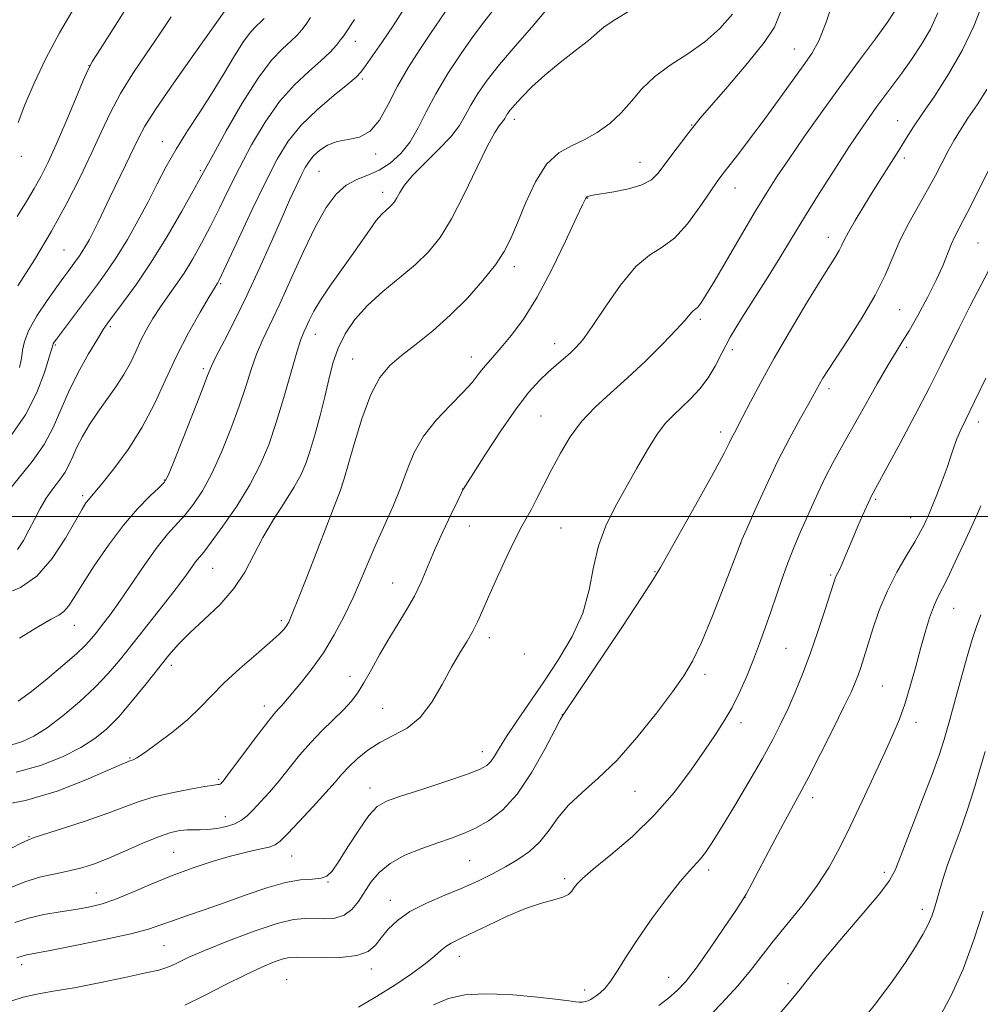
# Model space of a CAD drawing. Extents: x 2059800 to 2062700, y 339800 to 342700.
# Drawn here: x 2060545 to 2060758, y 340392 to 340610 of the extents above; entities that cross this region are included whole.
import ezdxf

# ---------------------------------------------------------------- set-up
doc = ezdxf.new("R2010")
doc.units = 0
doc.header["$MEASUREMENT"] = 0
for name, color, linetype, lineweight in [('32000', 7, 'Continuous', 0), ('DTM SPOT ELEVATION', 2, 'Continuous', 13), ('INDEX CONTOUR', 41, 'Continuous', 13), ('INTERMEDIATE CONTOUR', 44, 'Continuous', 0)]:
    doc.layers.add(name, color=color, linetype=linetype, lineweight=lineweight)

msp = doc.modelspace()

# ---------------------------------------------------------------- linework, layer by layer
at = {"layer": '32000', "flags": 128}
msp.add_lwpolyline([(2060000, 340500), (2062500, 340500)], dxfattribs=at)
at = {"layer": 'DTM SPOT ELEVATION'}
for p in [(2060619.11, 340605.53, 1106.68), (2060716.63, 340603.8, 1121.21), (2060559.92, 340600.1, 1095.98), (2060620.62, 340597.14, 1108.28), (2060654.38, 340588.23, 1116.48), (2060739.58, 340587.91, 1127.21), (2060693.8, 340586.95, 1119.91), (2060576.17, 340583.22, 1101.28), (2060544.86, 340579.99, 1094.48), (2060623.6, 340580.49, 1110.38), (2060741.07, 340579.6, 1128.41), (2060682.33, 340578.68, 1119.21), (2060584.66, 340576.78, 1103.78), (2060611, 340576.62, 1110.98), (2060703.46, 340572.98, 1122.71), (2060625.13, 340571.98, 1113.48), (2060670.71, 340570.7, 1120.08), (2060724.19, 340561.98, 1127.41), (2060757.44, 340560.71, 1133.01), (2060554.37, 340559.19, 1098.98), (2060654.42, 340555.45, 1118.48), (2060589.17, 340551.71, 1108.18), (2060740.03, 340545.93, 1130.91), (2060564.64, 340542.13, 1104.28), (2060695.76, 340543.79, 1124.31), (2060610.19, 340540.46, 1114.68), (2060552.44, 340538.1, 1102.18), (2060663.35, 340538.37, 1121.38), (2060741.54, 340537.59, 1132.31), (2060644.88, 340535.43, 1119.38), (2060702.8, 340537.05, 1126.51), (2060618.47, 340534.96, 1117.18), (2060585.31, 340532.84, 1109.68), (2060724.34, 340528.39, 1130.41), (2060660.35, 340522.29, 1123.08), (2060757.46, 340520.95, 1136.51), (2060700.23, 340518.78, 1127.51), (2060576.62, 340508.13, 1109.88), (2060616.19, 340507.23, 1117.98), (2060642.92, 340506.12, 1121.98), (2060558.5, 340504.61, 1107.68), (2060734.68, 340503.82, 1134.21), (2060742.48, 340499.7, 1135.31), (2060644.4, 340497.87, 1122.78), (2060664.79, 340497.41, 1124.98), (2060704.67, 340493.95, 1130.01), (2060587.37, 340488.44, 1114.88), (2060685.63, 340487.75, 1127.91), (2060627.36, 340485.23, 1121.18), (2060724.72, 340486.96, 1133.81), (2060752.03, 340479.61, 1138.81), (2060602.62, 340476.82, 1117.68), (2060556.67, 340475.79, 1110.78), (2060648.86, 340473.06, 1124.48), (2060714.74, 340470.74, 1133.01), (2060656.65, 340469.42, 1124.08), (2060578.22, 340466.93, 1116.48), (2060617.91, 340464.48, 1121.38), (2060696.79, 340464.95, 1130.41), (2060736.16, 340462.33, 1137.01), (2060598.88, 340457.9, 1119.48), (2060625.18, 340457.41, 1123.08), (2060665.06, 340455.99, 1127.98), (2060704.74, 340454.18, 1132.51), (2060743.63, 340454.24, 1138.51), (2060569.04, 340446.32, 1117.88), (2060647.33, 340447.77, 1125.38), (2060588.7, 340441.59, 1119.78), (2060622.36, 340439.68, 1125.38), (2060681.22, 340438.98, 1130.81), (2060720.72, 340437.55, 1136.51), (2060590.21, 340433.28, 1121.28), (2060546.56, 340428.86, 1119.88), (2060578.74, 340425.36, 1123.08), (2060604.92, 340424.61, 1124.88), (2060644.51, 340423.53, 1128.98), (2060665.57, 340419.57, 1131.68), (2060697.55, 340421.48, 1134.41), (2060736.61, 340420.96, 1139.61), (2060613.04, 340418.82, 1126.08), (2060561.57, 340416.38, 1123.28), (2060705.64, 340415.41, 1136.01), (2060626.85, 340414.71, 1129.38), (2060745.03, 340412.73, 1141.51), (2060576.59, 340404.68, 1126.98), (2060642.22, 340402.29, 1132.68), (2060544.96, 340400.43, 1126.48), (2060622.6, 340399.51, 1130.48), (2060688.67, 340397.63, 1135.21), (2060603.83, 340397.08, 1131.18), (2060715.18, 340396.2, 1139.61), (2060670, 340394.81, 1133.49)]:
    msp.add_point(p, dxfattribs=at)
at = {"layer": 'INDEX CONTOUR'}
for points in [[(2060713.52, 340612.002, 1120), (2060712.21, 340608.701, 1120), (2060709.921, 340605.303, 1120), (2060706.17, 340600.651, 1120), (2060701.814, 340595.514, 1120), (2060695.71, 340588.429, 1120), (2060694.349, 340586.782, 1120), (2060693.154, 340585.252, 1120), (2060691.5169, 340583.126, 1120), (2060689.614, 340580.629, 1120), (2060686.355, 340576.281, 1120), (2060684.842, 340574.791, 1120), (2060682.753, 340573.655, 1120), (2060679.7781, 340572.783, 1120), (2060676.481, 340572.136, 1120), (2060671.861, 340571.388, 1120), (2060670.942, 340571.174, 1120), (2060670.51, 340570.955, 1120), (2060670.1811, 340570.528, 1120), (2060669.541, 340569.216, 1120), (2060668.172, 340566.223, 1120), (2060665.801, 340561.106, 1120), (2060662.749, 340554.829, 1120), (2060659.484, 340548.712, 1120), (2060656.416, 340543.812, 1120), (2060653.716, 340540.157, 1120), (2060651.499, 340537.515, 1120), (2060648.553, 340534.227, 1120), (2060647.4851, 340532.949, 1120), (2060646.403, 340531.5151, 1120), (2060645.012, 340529.748, 1120), (2060642.9931, 340527.501, 1120), (2060640.185, 340524.682, 1120), (2060637.0581, 340521.411, 1120), (2060634.24, 340517.863, 1120), (2060632.182, 340514.1759, 1120), (2060630.626, 340510.348, 1120), (2060629.138, 340506.339, 1120), (2060627.39, 340502.144, 1120), (2060623.612, 340493.739, 1120), (2060621.928, 340489.796, 1120), (2060620.312, 340485.942, 1120), (2060618.587, 340482.001, 1120), (2060616.613, 340477.865, 1120), (2060614.3971, 340473.699, 1120), (2060611.989, 340469.738, 1120), (2060609.478, 340466.196, 1120), (2060607.118, 340463.223, 1120), (2060603.174, 340458.516, 1120), (2060602.626, 340457.885, 1120), (2060602.03, 340457.252, 1120), (2060601.07, 340456.1541, 1120), (2060599.416, 340454.087, 1120), (2060596.916, 340450.801, 1120), (2060590.325, 340441.994, 1120), (2060589.678, 340441.172, 1120), (2060589.424, 340440.886, 1120), (2060589.245, 340440.708, 1120), (2060589.062, 340440.565, 1120), (2060588.854, 340440.475, 1120), (2060588.519, 340440.43, 1120), (2060587.63, 340440.325, 1120), (2060585.677, 340440.03, 1120), (2060582.373, 340439.452, 1120), (2060578.3241, 340438.645, 1120), (2060574.354, 340437.695, 1120), (2060571.027, 340436.663, 1120), (2060567.854, 340435.487, 1120), (2060564.086, 340434.076, 1120), (2060559.283, 340432.409, 1120), (2060554.266, 340430.75, 1120), (2060547.753, 340428.66, 1120), (2060546.335, 340428.133, 1120), (2060544.8559, 340427.421, 1120), (2060542.5189, 340426.211, 1120)], [(2060639.227, 340612.355, 1110), (2060635.614, 340607.044, 1110), (2060633.4, 340603.732, 1110), (2060630.871, 340599.758, 1110), (2060628.425, 340595.543, 1110), (2060626.345, 340591.505, 1110), (2060624.44, 340588.045, 1110), (2060622.406, 340585.558, 1110), (2060620.031, 340584.271, 1110), (2060617.487, 340583.725, 1110), (2060615.044, 340583.289, 1110), (2060612.925, 340582.472, 1110), (2060611.178, 340581.338, 1110), (2060609.808, 340580.09, 1110), (2060608.785, 340578.858, 1110), (2060607.933, 340577.484, 1110), (2060607.042, 340575.738, 1110), (2060605.9269, 340573.395, 1110), (2060604.488, 340570.258, 1110), (2060602.651, 340566.135, 1110), (2060600.383, 340560.956, 1110), (2060597.8049, 340555.145, 1110), (2060595.081, 340549.245, 1110), (2060592.393, 340543.77, 1110), (2060590.004, 340539.11, 1110), (2060588.194, 340535.621, 1110), (2060587.096, 340533.378, 1110), (2060586.243, 340531.33, 1110), (2060585.018, 340528.142, 1110), (2060583.019, 340522.985, 1110), (2060580.692, 340517.041, 1110), (2060578.701, 340511.996, 1110), (2060577.486, 340509.065, 1110), (2060576.611, 340507.569, 1110), (2060575.42, 340506.358, 1110), (2060573.411, 340504.47, 1110), (2060570.695, 340501.704, 1110), (2060567.536, 340498.05, 1110), (2060564.216, 340493.618, 1110), (2060561.072, 340489.011, 1110), (2060558.461, 340484.954, 1110), (2060556.6241, 340482.007, 1110), (2060555.355, 340480.067, 1110), (2060554.334, 340478.8659, 1110), (2060553.207, 340478.083, 1110), (2060551.4869, 340477.186, 1110), (2060548.651, 340475.589, 1110), (2060544.449, 340472.936, 1110)], [(2060590.331, 340612.577, 1100), (2060583.198, 340602.586, 1100), (2060578.745, 340596.281, 1100), (2060574.834, 340590.591, 1100), (2060572.33, 340586.661, 1100), (2060570.818, 340583.897, 1100), (2060568.005, 340577.994, 1100), (2060564.539, 340570.821, 1100), (2060561.934, 340565.386, 1100), (2060560.915, 340563.32, 1100), (2060559.984, 340561.535, 1100), (2060559.126, 340560.002, 1100), (2060558.344, 340558.713, 1100), (2060557.631, 340557.641, 1100), (2060556.943, 340556.689, 1100), (2060555.41, 340554.656, 1100), (2060554.311, 340553.166, 1100), (2060552.73, 340550.975, 1100), (2060550.594, 340547.941, 1100), (2060548.337, 340544.53, 1100), (2060546.519, 340541.357, 1100), (2060545.54, 340538.878, 1100), (2060545.145, 340536.897, 1100), (2060544.917, 340535.054, 1100), (2060544.499, 340533.066, 1100)], [(2060759.4011, 340594.799, 1130), (2060757.211, 340591.421, 1130), (2060755.183, 340588.4261, 1130), (2060753.514, 340585.87, 1130), (2060752.112, 340583.5539, 1130), (2060750.814, 340581.218, 1130), (2060747.97, 340575.758, 1130), (2060746.231, 340572.553, 1130), (2060744.216, 340569.027, 1130), (2060742.109, 340565.285, 1130), (2060740.152, 340561.457, 1130), (2060738.473, 340557.613, 1130), (2060736.76, 340553.581, 1130), (2060734.589, 340549.131, 1130), (2060731.713, 340544.19, 1130), (2060728.596, 340539.316, 1130), (2060725.878, 340535.221, 1130), (2060724.0401, 340532.426, 1130), (2060722.936, 340530.68, 1130), (2060722.259, 340529.536, 1130), (2060719.806, 340525.108, 1130), (2060717.962, 340521.825, 1130), (2060715.6, 340517.488, 1130), (2060712.953, 340512.327, 1130), (2060710.2669, 340506.6829, 1130), (2060707.853, 340501.347, 1130), (2060706.0371, 340497.223, 1130), (2060704.979, 340494.792, 1130), (2060704.183, 340492.841, 1130), (2060700.939, 340484.394, 1130), (2060698.408, 340477.931, 1130), (2060695.976, 340472.019, 1130), (2060694.016, 340467.837, 1130), (2060692.09, 340464.604, 1130), (2060689.55, 340461.048, 1130), (2060685.952, 340456.273, 1130), (2060681.649, 340450.875, 1130), (2060677.1921, 340445.823, 1130), (2060673.061, 340441.845, 1130), (2060669.44, 340438.6971, 1130), (2060666.442, 340435.894, 1130), (2060664.099, 340433.063, 1130), (2060662.113, 340430.283, 1130), (2060660.105, 340427.75, 1130), (2060657.779, 340425.605, 1130), (2060655.173, 340423.7781, 1130), (2060652.408, 340422.15, 1130), (2060649.552, 340420.609, 1130), (2060646.465, 340419.086, 1130), (2060642.953, 340417.518, 1130), (2060638.945, 340415.856, 1130), (2060634.8549, 340414.091, 1130), (2060631.214, 340412.221, 1130), (2060628.429, 340410.263, 1130), (2060626.388, 340408.299, 1130), (2060624.852, 340406.427, 1130), (2060623.528, 340404.749, 1130), (2060621.911, 340403.384, 1130), (2060619.441, 340402.453, 1130), (2060615.816, 340402.027, 1130), (2060611.756, 340401.958, 1130), (2060605.957, 340402.115, 1130), (2060604.4679, 340402.037, 1130), (2060603.046, 340401.712, 1130), (2060601.066, 340401.037, 1130), (2060598.31, 340399.904, 1130), (2060594.66, 340398.208, 1130), (2060590.149, 340395.941, 1130), (2060585.404, 340393.508, 1130), (2060581.202, 340391.412, 1130)], [(2060758.012, 340478.112, 1140), (2060757.091, 340475.581, 1140), (2060756.144, 340472.6659, 1140), (2060755.028, 340468.91, 1140), (2060753.6641, 340464.08, 1140), (2060750.911, 340454.119, 1140), (2060749.87, 340450.442, 1140), (2060748.782, 340447.012, 1140), (2060747.229, 340442.681, 1140), (2060744.969, 340436.745, 1140), (2060740.351, 340424.858, 1140), (2060739.004, 340421.467, 1140), (2060737.732, 340419.114, 1140), (2060735.577, 340416.284, 1140), (2060731.927, 340411.918, 1140), (2060727.55, 340406.769, 1140), (2060723.563, 340402.047, 1140), (2060720.814, 340398.682, 1140), (2060717.937, 340394.997, 1140), (2060716.869, 340393.721, 1140), (2060715.448, 340392.071, 1140), (2060713.238, 340389.431, 1140)]]:
    msp.add_polyline3d(points, dxfattribs=at)
at = {"layer": 'INTERMEDIATE CONTOUR'}
for points in [[(2060725.56, 340615.443, 1122), (2060723.646, 340609.566, 1122), (2060722.039, 340605.605, 1122), (2060720.469, 340602.821, 1122), (2060718.552, 340600.084, 1122), (2060713.0349, 340592.374, 1122), (2060709.906, 340588.084, 1122), (2060706.905, 340584.092, 1122), (2060704.251, 340580.651, 1122), (2060700.689, 340576.08, 1122), (2060699.45, 340574.3851, 1122), (2060697.897, 340572.11, 1122), (2060695.642, 340568.771, 1122), (2060692.889, 340565.029, 1122), (2060689.994, 340561.832, 1122), (2060687.212, 340559.777, 1122), (2060684.413, 340558.056, 1122), (2060681.368, 340555.509, 1122), (2060677.966, 340551.378, 1122), (2060674.571, 340546.512, 1122), (2060671.665, 340542.157, 1122), (2060669.587, 340539.252, 1122), (2060668.0929, 340537.492, 1122), (2060666.797, 340536.263, 1122), (2060663.775, 340533.672, 1122), (2060661.99, 340532.089, 1122), (2060659.998, 340530.173, 1122), (2060657.66, 340527.578, 1122), (2060654.805, 340523.904, 1122), (2060651.407, 340519.0161, 1122), (2060648.012, 340513.858, 1122), (2060645.308, 340509.641, 1122), (2060643.0761, 340506.096, 1122), (2060642.991, 340505.9361, 1122), (2060642.66, 340505.27, 1122), (2060641.831, 340503.571, 1122), (2060640.357, 340500.513, 1122), (2060638.511, 340496.589, 1122), (2060636.672, 340492.4921, 1122), (2060633.711, 340485.428, 1122), (2060632.22, 340482.293, 1122), (2060630.468, 340479.223, 1122), (2060628.517, 340476.105, 1122), (2060626.49, 340472.834, 1122), (2060624.504, 340469.377, 1122), (2060622.644, 340466.006, 1122), (2060620.992, 340463.064, 1122), (2060619.567, 340460.779, 1122), (2060618.144, 340458.895, 1122), (2060616.438, 340457.041, 1122), (2060611.746, 340452.487, 1122), (2060609.1609, 340449.81, 1122), (2060606.699, 340446.948, 1122), (2060602.141, 340441.275, 1122), (2060600.001, 340438.777, 1122), (2060598.04, 340436.623, 1122), (2060596.373, 340434.862, 1122), (2060595.042, 340433.519, 1122), (2060593.801, 340432.515, 1122), (2060592.332, 340431.749, 1122), (2060590.423, 340431.1399, 1122), (2060588.295, 340430.696, 1122), (2060586.273, 340430.4439, 1122), (2060584.597, 340430.388, 1122), (2060583.15, 340430.422, 1122), (2060581.7239, 340430.419, 1122), (2060580.11, 340430.245, 1122), (2060578.073, 340429.763, 1122), (2060575.3741, 340428.834, 1122), (2060571.9, 340427.398, 1122), (2060568.0471, 340425.713, 1122), (2060564.335, 340424.117, 1122), (2060561.146, 340422.873, 1122), (2060558.309, 340421.953, 1122), (2060555.511, 340421.253, 1122), (2060552.492, 340420.648, 1122), (2060549.1981, 340419.928, 1122), (2060545.629, 340418.862, 1122), (2060541.805, 340417.317, 1122)], [(2060569.117, 340614.351, 1096), (2060562.427, 340603.866, 1096), (2060560.693, 340601.103, 1096), (2060559.705, 340599.271, 1096), (2060558.644, 340596.838, 1096), (2060556.904, 340592.719, 1096), (2060554.731, 340587.607, 1096), (2060552.581, 340582.6409, 1096), (2060550.799, 340578.6951, 1096), (2060549.267, 340575.571, 1096), (2060547.754, 340572.806, 1096), (2060546.039, 340569.951, 1096), (2060543.934, 340566.617, 1096)], [(2060630.104, 340613.029, 1108), (2060627.456, 340608.95, 1108), (2060625, 340605.288, 1108), (2060622.919, 340602.271, 1108), (2060621.362, 340600.062, 1108), (2060620.331, 340598.68, 1108), (2060619.2559, 340597.571, 1108), (2060617.421, 340596.04, 1108), (2060614.364, 340593.575, 1108), (2060610.638, 340590.398, 1108), (2060607.046, 340586.912, 1108), (2060604.173, 340583.365, 1108), (2060601.721, 340579.367, 1108), (2060599.169, 340574.375, 1108), (2060596.184, 340568.16, 1108), (2060593.18, 340561.773, 1108), (2060589.345, 340553.584, 1108), (2060588.722, 340552.306, 1108), (2060588.497, 340551.905, 1108), (2060588.287, 340551.582, 1108), (2060587.759, 340550.7281, 1108), (2060586.587, 340548.776, 1108), (2060584.573, 340545.346, 1108), (2060582.0211, 340540.785, 1108), (2060579.359, 340535.622, 1108), (2060576.896, 340530.314, 1108), (2060574.454, 340525.023, 1108), (2060571.735, 340519.838, 1108), (2060568.584, 340514.905, 1108), (2060565.424, 340510.592, 1108), (2060562.821, 340507.321, 1108), (2060561.1831, 340505.357, 1108), (2060559.763, 340503.72, 1108), (2060559.236, 340502.995, 1108), (2060558.4, 340501.633, 1108), (2060554.7021, 340495.18, 1108), (2060551.758, 340490.687, 1108), (2060548.344, 340486.752, 1108), (2060544.688, 340484.205, 1108), (2060541.0759, 340482.709, 1108)], [(2060758.5, 340613.984, 1128), (2060756.479, 340608.934, 1128), (2060753.919, 340603.496, 1128), (2060750.898, 340598.22, 1128), (2060747.801, 340593.456, 1128), (2060745.091, 340589.498, 1128), (2060743.089, 340586.503, 1128), (2060741.537, 340584.072, 1128), (2060740.035, 340581.663, 1128), (2060734.142, 340572.298, 1128), (2060732.03, 340568.892, 1128), (2060730.123, 340565.746, 1128), (2060728.63, 340563.173, 1128), (2060727.682, 340561.374, 1128), (2060727.083, 340560.115, 1128), (2060726.559, 340559.053, 1128), (2060725.826, 340557.799, 1128), (2060722.461, 340552.419, 1128), (2060719.342, 340547.339, 1128), (2060715.68, 340541.252, 1128), (2060712.107, 340535.124, 1128), (2060709.139, 340529.771, 1128), (2060706.841, 340525.425, 1128), (2060705.166, 340522.174, 1128), (2060703.295, 340518.605, 1128), (2060702.734, 340517.51, 1128), (2060702.115, 340516.24, 1128), (2060701.007, 340514.072, 1128), (2060698.933, 340510.226, 1128), (2060695.6609, 340504.341, 1128), (2060686.886, 340488.695, 1128), (2060685.255, 340485.974, 1128), (2060682.649, 340481.9659, 1128), (2060678.253, 340475.359, 1128), (2060665.077, 340455.729, 1128), (2060664.605, 340454.848, 1128), (2060663.39, 340452.514, 1128), (2060661.188, 340448.323, 1128), (2060658.261, 340443.188, 1128), (2060655, 340438.3491, 1128), (2060651.746, 340434.777, 1128), (2060648.634, 340432.369, 1128), (2060645.751, 340430.747, 1128), (2060643.113, 340429.5631, 1128), (2060640.448, 340428.565, 1128), (2060637.417, 340427.5259, 1128), (2060633.8269, 340426.26, 1128), (2060630.097, 340424.73, 1128), (2060626.793, 340422.942, 1128), (2060624.337, 340420.918, 1128), (2060622.557, 340418.7559, 1128), (2060619.782, 340414.498, 1128), (2060618.315, 340412.721, 1128), (2060616.582, 340411.44, 1128), (2060614.494, 340410.785, 1128), (2060612.217, 340410.5991, 1128), (2060607.864, 340410.702, 1128), (2060605.337, 340410.444, 1128), (2060601.7161, 340409.562, 1128), (2060596.628, 340407.875, 1128), (2060590.928, 340405.747, 1128), (2060585.78, 340403.681, 1128), (2060582.084, 340402.08, 1128), (2060579.681, 340400.9511, 1128), (2060578.148, 340400.199, 1128), (2060576.987, 340399.706, 1128), (2060575.411, 340399.254, 1128), (2060572.557, 340398.6, 1128), (2060567.893, 340397.585, 1128), (2060562.202, 340396.398, 1128), (2060556.599, 340395.313, 1128), (2060551.968, 340394.522, 1128), (2060548.282, 340393.9051, 1128), (2060545.285, 340393.2599, 1128), (2060542.732, 340392.439, 1128)], [(2060661.43, 340612.377, 1114), (2060658.255, 340608.672, 1114), (2060654.597, 340604.4909, 1114), (2060651.121, 340600.412, 1114), (2060648.354, 340596.89, 1114), (2060646.277, 340593.917, 1114), (2060644.7331, 340591.363, 1114), (2060643.511, 340589.08, 1114), (2060642.192, 340586.827, 1114), (2060640.306, 340584.342, 1114), (2060637.575, 340581.47, 1114), (2060634.5069, 340578.482, 1114), (2060631.807, 340575.755, 1114), (2060630.006, 340573.587, 1114), (2060628.946, 340571.958, 1114), (2060628.296, 340570.766, 1114), (2060627.768, 340569.907, 1114), (2060627.243, 340569.254, 1114), (2060626.642, 340568.679, 1114), (2060625.893, 340568.0351, 1114), (2060624.936, 340567.115, 1114), (2060623.717, 340565.6981, 1114), (2060622.1899, 340563.622, 1114), (2060618.1931, 340557.861, 1114), (2060613.389, 340551.1109, 1114), (2060611.334, 340548.063, 1114), (2060609.858, 340545.587, 1114), (2060608.868, 340543.656, 1114), (2060607.627, 340540.951, 1114), (2060606.999, 340539.307, 1114), (2060606.1, 340536.474, 1114), (2060603.203, 340526.438, 1114), (2060601.514, 340520.856, 1114), (2060599.835, 340515.939, 1114), (2060597.969, 340511.474, 1114), (2060595.641, 340507.017, 1114), (2060592.723, 340502.311, 1114), (2060589.669, 340497.842, 1114), (2060587.083, 340494.285, 1114), (2060585.399, 340492.094, 1114), (2060583.604, 340489.883, 1114), (2060581.354, 340486.763, 1114), (2060579.301, 340484.017, 1114), (2060576.397, 340480.279, 1114), (2060569.7389, 340471.882, 1114), (2060566.883, 340468.309, 1114), (2060564.199, 340465.1409, 1114), (2060561.26, 340462.049, 1114), (2060557.787, 340458.822, 1114), (2060554.083, 340455.71, 1114), (2060550.598, 340453.078, 1114), (2060547.662, 340451.202, 1114), (2060545.132, 340450.001, 1114), (2060542.747, 340449.304, 1114)], [(2060738.845, 340612.136, 1124), (2060737.3, 340609.756, 1124), (2060734.648, 340606.0971, 1124), (2060731.107, 340601.33, 1124), (2060727.031, 340595.809, 1124), (2060722.78, 340589.922, 1124), (2060718.736, 340584.207, 1124), (2060715.285, 340579.235, 1124), (2060712.651, 340575.331, 1124), (2060710.402, 340571.814, 1124), (2060707.944, 340567.758, 1124), (2060704.886, 340562.575, 1124), (2060698.85, 340552.276, 1124), (2060696.964, 340549.127, 1124), (2060695.836, 340547.361, 1124), (2060695.158, 340546.475, 1124), (2060694.664, 340546.014, 1124), (2060694.244, 340545.714, 1124), (2060693.829, 340545.363, 1124), (2060692.284, 340543.523, 1124), (2060690.393, 340541.438, 1124), (2060687.368, 340538.3121, 1124), (2060683.582, 340534.574, 1124), (2060679.569, 340530.794, 1124), (2060675.781, 340527.404, 1124), (2060672.357, 340524.26, 1124), (2060669.357, 340521.081, 1124), (2060666.811, 340517.654, 1124), (2060664.634, 340514.064, 1124), (2060662.713, 340510.465, 1124), (2060660.963, 340507.025, 1124), (2060659.416, 340503.955, 1124), (2060658.132, 340501.48, 1124), (2060656.067, 340497.804, 1124), (2060654.679, 340495.13, 1124), (2060652.739, 340491.105, 1124), (2060650.573, 340486.431, 1124), (2060648.64, 340482.118, 1124), (2060647.267, 340478.9169, 1124), (2060646.24, 340476.557, 1124), (2060645.212, 340474.513, 1124), (2060643.904, 340472.314, 1124), (2060642.301, 340469.715, 1124), (2060640.456, 340466.527, 1124), (2060638.403, 340462.7021, 1124), (2060636.101, 340458.763, 1124), (2060633.492, 340455.371, 1124), (2060630.566, 340452.994, 1124), (2060627.5, 340451.309, 1124), (2060624.519, 340449.795, 1124), (2060621.8231, 340448.053, 1124), (2060619.496, 340446.175, 1124), (2060617.598, 340444.373, 1124), (2060616.094, 340442.751, 1124), (2060614.575, 340440.995, 1124), (2060612.5419, 340438.6811, 1124), (2060609.701, 340435.584, 1124), (2060606.597, 340432.272, 1124), (2060603.979, 340429.507, 1124), (2060602.354, 340427.847, 1124), (2060601.244, 340427.026, 1124), (2060599.923, 340426.572, 1124), (2060597.812, 340426.082, 1124), (2060594.905, 340425.42, 1124), (2060591.3399, 340424.52, 1124), (2060587.261, 340423.3309, 1124), (2060582.841, 340421.87, 1124), (2060578.257, 340420.168, 1124), (2060573.704, 340418.294, 1124), (2060569.4231, 340416.468, 1124), (2060565.673, 340414.948, 1124), (2060562.588, 340413.914, 1124), (2060559.819, 340413.242, 1124), (2060556.898, 340412.73, 1124), (2060553.499, 340412.202, 1124), (2060549.885, 340411.574, 1124), (2060546.465, 340410.789, 1124), (2060543.449, 340409.8039, 1124)], [(2060680.358, 340612.489, 1116), (2060676.7129, 340610.33, 1116), (2060674.39, 340608.723, 1116), (2060672.749, 340607.336, 1116), (2060670.85, 340605.696, 1116), (2060668.007, 340603.458, 1116), (2060664.576, 340600.797, 1116), (2060661.168, 340598.02, 1116), (2060658.2951, 340595.406, 1116), (2060656.053, 340593.131, 1116), (2060654.439, 340591.342, 1116), (2060653.418, 340590.13, 1116), (2060652.837, 340589.359, 1116), (2060652.513, 340588.836, 1116), (2060652.276, 340588.395, 1116), (2060652.021, 340587.958, 1116), (2060651.656, 340587.478, 1116), (2060651.069, 340586.791, 1116), (2060650.069, 340585.301, 1116), (2060648.442, 340582.298, 1116), (2060646.079, 340577.407, 1116), (2060643.287, 340571.579, 1116), (2060640.472, 340566.099, 1116), (2060637.914, 340561.9341, 1116), (2060635.368, 340558.772, 1116), (2060632.458, 340555.982, 1116), (2060628.956, 340553.056, 1116), (2060625.22, 340549.972, 1116), (2060621.751, 340546.832, 1116), (2060618.951, 340543.708, 1116), (2060616.816, 340540.57, 1116), (2060615.239, 340537.36, 1116), (2060614.094, 340534.014, 1116), (2060613.184, 340530.453, 1116), (2060612.291, 340526.595, 1116), (2060611.255, 340522.438, 1116), (2060610.14, 340518.3201, 1116), (2060609.067, 340514.663, 1116), (2060608.087, 340511.729, 1116), (2060606.978, 340509.149, 1116), (2060605.446, 340506.395, 1116), (2060603.316, 340503.068, 1116), (2060600.873, 340499.302, 1116), (2060598.519, 340495.3591, 1116), (2060596.513, 340491.462, 1116), (2060594.53, 340487.66, 1116), (2060592.105, 340483.963, 1116), (2060588.946, 340480.402, 1116), (2060585.475, 340477.0911, 1116), (2060582.289, 340474.167, 1116), (2060579.8, 340471.664, 1116), (2060577.674, 340469.22, 1116), (2060575.392, 340466.368, 1116), (2060572.586, 340462.823, 1116), (2060569.496, 340459.008, 1116), (2060566.514, 340455.5249, 1116), (2060563.881, 340452.813, 1116), (2060561.235, 340450.657, 1116), (2060558.0671, 340448.6771, 1116), (2060553.991, 340446.613, 1116), (2060549.136, 340444.672, 1116), (2060543.757, 340443.177, 1116)], [(2060748.52, 340611.849, 1126), (2060746.837, 340608.254, 1126), (2060744.815, 340604.762, 1126), (2060742.62, 340601.457, 1126), (2060740.458, 340598.442, 1126), (2060738.489, 340595.778, 1126), (2060734.962, 340591.034, 1126), (2060733.218, 340588.614, 1126), (2060731.226, 340585.736, 1126), (2060728.732, 340581.996, 1126), (2060725.5981, 340577.171, 1126), (2060722.151, 340571.763, 1126), (2060718.835, 340566.454, 1126), (2060715.9689, 340561.748, 1126), (2060713.361, 340557.434, 1126), (2060710.696, 340553.12, 1126), (2060704.859, 340543.971, 1126), (2060702.342, 340539.79, 1126), (2060700.476, 340536.2909, 1126), (2060698.986, 340533.354, 1126), (2060697.466, 340530.757, 1126), (2060695.617, 340528.329, 1126), (2060693.568, 340526.103, 1126), (2060691.556, 340524.163, 1126), (2060689.745, 340522.497, 1126), (2060688.004, 340520.697, 1126), (2060686.1281, 340518.256, 1126), (2060683.97, 340514.829, 1126), (2060681.605, 340510.71, 1126), (2060676.798, 340502.109, 1126), (2060674.697, 340497.8809, 1126), (2060673.073, 340493.471, 1126), (2060672.002, 340488.7281, 1126), (2060671.035, 340483.716, 1126), (2060669.591, 340478.549, 1126), (2060667.252, 340473.341, 1126), (2060664.251, 340468.207, 1126), (2060660.983, 340463.262, 1126), (2060654.9781, 340454.518, 1126), (2060652.691, 340451.121, 1126), (2060651.084, 340448.584, 1126), (2060649.985, 340446.789, 1126), (2060649.15, 340445.551, 1126), (2060648.259, 340444.66, 1126), (2060646.697, 340443.8209, 1126), (2060643.78, 340442.712, 1126), (2060639.155, 340441.1359, 1126), (2060633.818, 340439.375, 1126), (2060629.1, 340437.833, 1126), (2060625.966, 340436.729, 1126), (2060623.916, 340435.54, 1126), (2060622.084, 340433.557, 1126), (2060619.83, 340430.351, 1126), (2060617.415, 340426.612, 1126), (2060615.329, 340423.305, 1126), (2060613.894, 340421.1759, 1126), (2060612.775, 340420.074, 1126), (2060611.471, 340419.624, 1126), (2060609.559, 340419.461, 1126), (2060606.926, 340419.253, 1126), (2060603.536, 340418.675, 1126), (2060599.415, 340417.506, 1126), (2060594.849, 340415.934, 1126), (2060590.183, 340414.252, 1126), (2060585.745, 340412.7059, 1126), (2060581.774, 340411.354, 1126), (2060578.491, 340410.211, 1126), (2060575.9, 340409.259, 1126), (2060573.149, 340408.349, 1126), (2060569.171, 340407.302, 1126), (2060563.346, 340406.014, 1126), (2060556.836, 340404.686, 1126), (2060551.249, 340403.594, 1126), (2060546.061, 340402.616, 1126), (2060545.251, 340402.435, 1126), (2060543.889, 340401.988, 1126)], [(2060556.507, 340612.848, 1094), (2060553.319, 340607.384, 1094), (2060550.34, 340601.7041, 1094), (2060547.744, 340596.234, 1094), (2060545.665, 340591.397, 1094), (2060544.196, 340587.531, 1094)], [(2060649.673, 340612.429, 1112), (2060647.638, 340609.811, 1112), (2060645.328, 340606.773, 1112), (2060642.557, 340602.849, 1112), (2060639.625, 340598.375, 1112), (2060636.952, 340593.89, 1112), (2060634.83, 340589.84, 1112), (2060633.04, 340586.292, 1112), (2060631.239, 340583.22, 1112), (2060629.156, 340580.61, 1112), (2060626.825, 340578.492, 1112), (2060624.356, 340576.907, 1112), (2060621.852, 340575.819, 1112), (2060619.39, 340574.864, 1112), (2060617.039, 340573.6, 1112), (2060614.83, 340571.618, 1112), (2060612.622, 340568.636, 1112), (2060610.233, 340564.4051, 1112), (2060607.559, 340558.881, 1112), (2060604.814, 340552.833, 1112), (2060602.287, 340547.237, 1112), (2060598.526, 340539.265, 1112), (2060597.147, 340536.047, 1112), (2060595.945, 340532.67, 1112), (2060594.723, 340528.884, 1112), (2060593.266, 340524.499, 1112), (2060591.427, 340519.462, 1112), (2060589.331, 340514.257, 1112), (2060587.171, 340509.507, 1112), (2060585.104, 340505.688, 1112), (2060583.14, 340502.7049, 1112), (2060581.252, 340500.321, 1112), (2060577.38, 340496.035, 1112), (2060575.045, 340493.161, 1112), (2060572.287, 340489.332, 1112), (2060566.721, 340481.17, 1112), (2060564.581, 340478.161, 1112), (2060562.924, 340475.963, 1112), (2060561.622, 340474.309, 1112), (2060560.491, 340472.9149, 1112), (2060559.134, 340471.43, 1112), (2060557.099, 340469.487, 1112), (2060554.107, 340466.863, 1112), (2060550.585, 340463.914, 1112), (2060547.131, 340461.142, 1112), (2060544.202, 340458.956, 1112)], [(2060702.868, 340611.559, 1118), (2060700.093, 340608.3859, 1118), (2060696.75, 340605.449, 1118), (2060692.937, 340602.758, 1118), (2060689.048, 340600.198, 1118), (2060685.549, 340597.626, 1118), (2060682.764, 340594.943, 1118), (2060680.434, 340592.2381, 1118), (2060678.155, 340589.646, 1118), (2060675.613, 340587.291, 1118), (2060672.839, 340585.2591, 1118), (2060669.954, 340583.626, 1118), (2060667.068, 340582.334, 1118), (2060664.253, 340580.788, 1118), (2060661.575, 340578.257, 1118), (2060659.101, 340574.299, 1118), (2060656.91, 340569.614, 1118), (2060655.087, 340565.189, 1118), (2060653.624, 340561.737, 1118), (2060652.145, 340558.865, 1118), (2060650.184, 340555.907, 1118), (2060647.4, 340552.376, 1118), (2060643.961, 340548.498, 1118), (2060640.161, 340544.681, 1118), (2060636.287, 340541.2621, 1118), (2060632.602, 340538.294, 1118), (2060629.36, 340535.759, 1118), (2060626.731, 340533.51, 1118), (2060624.542, 340530.883, 1118), (2060622.537, 340527.082, 1118), (2060620.545, 340521.696, 1118), (2060618.736, 340515.838, 1118), (2060616.542, 340508.119, 1118), (2060615.761, 340505.826, 1118), (2060614.374, 340502.197, 1118), (2060609.12, 340488.608, 1118), (2060606.622, 340482.2, 1118), (2060605.078, 340478.34, 1118), (2060604.268, 340476.5129, 1118), (2060603.768, 340475.676, 1118), (2060603.1589, 340474.91, 1118), (2060602.054, 340473.784, 1118), (2060600.0749, 340471.989, 1118), (2060597.0231, 340469.346, 1118), (2060593.417, 340466.199, 1118), (2060589.959, 340463.022, 1118), (2060587.14, 340460.174, 1118), (2060584.6231, 340457.543, 1118), (2060581.86, 340454.902, 1118), (2060578.513, 340452.129, 1118), (2060575.073, 340449.534, 1118), (2060572.24, 340447.53, 1118), (2060570.526, 340446.4069, 1118), (2060569.707, 340445.954, 1118), (2060568.742, 340445.621, 1118), (2060568.31, 340445.458, 1118), (2060567.038, 340444.922, 1118), (2060564.173, 340443.664, 1118), (2060559.232, 340441.512, 1118), (2060552.817, 340439.017, 1118), (2060545.798, 340436.905, 1118), (2060539.027, 340435.684, 1118)], [(2060609.125, 340610.8381, 1104), (2060608.136, 340609.354, 1104), (2060607.206, 340608.084, 1104), (2060606.148, 340606.864, 1104), (2060604.771, 340605.534, 1104), (2060602.907, 340603.86, 1104), (2060600.485, 340601.334, 1104), (2060597.458, 340597.38, 1104), (2060593.899, 340591.764, 1104), (2060590.364, 340585.64, 1104), (2060587.53, 340580.503, 1104), (2060584.614, 340575.134, 1104), (2060583.061, 340572.332, 1104), (2060580.517, 340567.825, 1104), (2060577.245, 340562.208, 1104), (2060573.736, 340556.499, 1104), (2060570.434, 340551.56, 1104), (2060567.602, 340547.634, 1104), (2060564.094, 340542.996, 1104), (2060563.056, 340541.489, 1104), (2060561.766, 340539.403, 1104), (2060559.821, 340536.1089, 1104), (2060557.519, 340531.979, 1104), (2060555.336, 340527.638, 1104), (2060551.952, 340519.756, 1104), (2060549.947, 340516, 1104), (2060547.266, 340512.204, 1104), (2060541.639, 340505.215, 1104)], [(2060598.828, 340610.57, 1102), (2060598.096, 340609.847, 1102), (2060597.133, 340608.979, 1102), (2060595.861, 340607.633, 1102), (2060594.233, 340605.47, 1102), (2060592.223, 340602.278, 1102), (2060589.882, 340598.341, 1102), (2060587.284, 340594.067, 1102), (2060584.521, 340589.8021, 1102), (2060581.773, 340585.641, 1102), (2060579.242, 340581.6129, 1102), (2060577.056, 340577.721, 1102), (2060575.059, 340573.85, 1102), (2060573.02, 340569.855, 1102), (2060570.775, 340565.669, 1102), (2060568.425, 340561.536, 1102), (2060566.137, 340557.777, 1102), (2060564.025, 340554.604, 1102), (2060561.988, 340551.785, 1102), (2060552.656, 340539.401, 1102), (2060552.147, 340538.692, 1102), (2060551.951, 340538.369, 1102), (2060551.843, 340538.072, 1102), (2060551.62, 340537.266, 1102), (2060551.083, 340535.368, 1102), (2060550.041, 340531.992, 1102), (2060548.326, 340527.528, 1102), (2060545.777, 340522.562, 1102), (2060542.389, 340517.653, 1102)], [(2060618.859, 340610.365, 1106), (2060616.864, 340607.327, 1106), (2060616.424, 340606.689, 1106), (2060615.812, 340605.866, 1106), (2060614.876, 340604.703, 1106), (2060613.469, 340603.159, 1106), (2060611.4471, 340601.22, 1106), (2060608.74, 340598.846, 1106), (2060605.574, 340595.882, 1106), (2060602.252, 340592.146, 1106), (2060599.036, 340587.565, 1106), (2060596.043, 340582.503, 1106), (2060593.35, 340577.439, 1106), (2060591, 340572.753, 1106), (2060588.897, 340568.453, 1106), (2060586.908, 340564.4559, 1106), (2060584.927, 340560.7, 1106), (2060582.954, 340557.218, 1106), (2060581.015, 340554.069, 1106), (2060579.137, 340551.28, 1106), (2060577.344, 340548.75, 1106), (2060575.664, 340546.346, 1106), (2060574.1159, 340543.956, 1106), (2060572.709, 340541.55, 1106), (2060571.446, 340539.121, 1106), (2060570.297, 340536.6549, 1106), (2060569.104, 340534.128, 1106), (2060567.673, 340531.511, 1106), (2060565.878, 340528.791, 1106), (2060561.851, 340523.187, 1106), (2060560.021, 340520.411, 1106), (2060558.458, 340517.777, 1106), (2060557.218, 340515.399, 1106), (2060556.306, 340513.351, 1106), (2060555.517, 340511.535, 1106), (2060554.595, 340509.81, 1106), (2060553.357, 340508.047, 1106), (2060551.907, 340506.162, 1106), (2060550.423, 340504.082, 1106), (2060549.044, 340501.77, 1106), (2060547.766, 340499.334, 1106), (2060546.549, 340496.915, 1106), (2060545.3351, 340494.654, 1106), (2060543.99, 340492.683, 1106)], [(2060578.188, 340610.9881, 1098), (2060575.521, 340607.009, 1098), (2060572.603, 340602.761, 1098), (2060569.6399, 340598.356, 1098), (2060566.925, 340593.974, 1098), (2060564.649, 340589.72, 1098), (2060562.596, 340585.382, 1098), (2060560.447, 340580.672, 1098), (2060557.934, 340575.374, 1098), (2060554.981, 340569.555, 1098), (2060551.563, 340563.354, 1098), (2060547.761, 340557.013, 1098), (2060544.082, 340551.195, 1098)], [(2060759.807, 340577.06, 1132), (2060757.29, 340571.97, 1132), (2060755.017, 340567.429, 1132), (2060752.289, 340562.172, 1132), (2060751.447, 340560.369, 1132), (2060749.588, 340555.689, 1132), (2060748.153, 340552.464, 1132), (2060746.209, 340548.61, 1132), (2060744.058, 340544.65, 1132), (2060742.104, 340541.24, 1132), (2060740.601, 340538.765, 1132), (2060739.216, 340536.549, 1132), (2060737.4681, 340533.65, 1132), (2060735.0321, 340529.426, 1132), (2060732.208, 340524.438, 1132), (2060727.122, 340515.412, 1132), (2060725.175, 340511.888, 1132), (2060723.47, 340508.626, 1132), (2060721.891, 340505.351, 1132), (2060720.406, 340502.086, 1132), (2060717.684, 340495.915, 1132), (2060716.409, 340492.912, 1132), (2060715.153, 340489.723, 1132), (2060713.893, 340486.22, 1132), (2060712.634, 340482.527, 1132), (2060711.389, 340478.833, 1132), (2060710.159, 340475.272, 1132), (2060708.895, 340471.775, 1132), (2060707.538, 340468.219, 1132), (2060706.046, 340464.54, 1132), (2060704.445, 340460.907, 1132), (2060702.781, 340457.549, 1132), (2060701.056, 340454.57, 1132), (2060699.098, 340451.583, 1132), (2060696.694, 340448.078, 1132), (2060693.663, 340443.707, 1132), (2060689.962, 340438.762, 1132), (2060685.579, 340433.699, 1132), (2060680.6401, 340428.947, 1132), (2060675.8189, 340424.832, 1132), (2060671.926, 340421.659, 1132), (2060669.542, 340419.608, 1132), (2060668.329, 340418.379, 1132), (2060667.721, 340417.552, 1132), (2060667.201, 340416.784, 1132), (2060666.449, 340416.049, 1132), (2060665.196, 340415.399, 1132), (2060663.214, 340414.828, 1132), (2060660.451, 340414.101, 1132), (2060656.898, 340412.925, 1132), (2060652.663, 340411.134, 1132), (2060648.335, 340409.089, 1132), (2060644.619, 340407.277, 1132), (2060642.035, 340406.054, 1132), (2060640.356, 340405.235, 1132), (2060639.168, 340404.504, 1132), (2060638.063, 340403.577, 1132), (2060636.657, 340402.314, 1132), (2060634.5739, 340400.608, 1132), (2060631.559, 340398.413, 1132), (2060627.853, 340395.916, 1132), (2060623.817, 340393.363, 1132), (2060619.788, 340391, 1132)], [(2060760.529, 340556.1331, 1134), (2060755.697, 340546.757, 1134), (2060753.235, 340541.903, 1134), (2060749.088, 340533.503, 1134), (2060746.615, 340528.621, 1134), (2060743.451, 340522.57, 1134), (2060740.11, 340516.284, 1134), (2060734.661, 340506.172, 1134), (2060733.615, 340504.277, 1134), (2060733.444, 340503.919, 1134), (2060731.781, 340500.187, 1134), (2060730.735, 340497.806, 1134), (2060729.659, 340495.296, 1134), (2060727.867, 340490.94, 1134), (2060727.181, 340489.324, 1134), (2060726.634, 340488.169, 1134), (2060725.9, 340486.799, 1134), (2060725.65, 340486.2251, 1134), (2060725.277, 340485.123, 1134), (2060723.369, 340479.143, 1134), (2060721.819, 340474.425, 1134), (2060720.118, 340469.502, 1134), (2060718.434, 340465, 1134), (2060716.801, 340460.979, 1134), (2060715.218, 340457.36, 1134), (2060713.638, 340453.992, 1134), (2060711.826, 340450.446, 1134), (2060709.503, 340446.226, 1134), (2060706.527, 340441.07, 1134), (2060703.325, 340435.665, 1134), (2060700.465, 340430.934, 1134), (2060698.371, 340427.576, 1134), (2060696.901, 340425.3869, 1134), (2060695.768, 340423.937, 1134), (2060693.284, 340421.2911, 1134), (2060691.238, 340418.899, 1134), (2060688.344, 340415.206, 1134), (2060685.029, 340410.736, 1134), (2060681.882, 340406.24, 1134), (2060679.36, 340402.35, 1134), (2060677.414, 340399.21, 1134), (2060675.865, 340396.846, 1134), (2060674.564, 340395.241, 1134), (2060673.481, 340394.216, 1134), (2060672.612, 340393.552, 1134), (2060671.9371, 340393.063, 1134), (2060671.373, 340392.693, 1134), (2060670.817, 340392.422, 1134), (2060670.191, 340392.233, 1134), (2060669.507, 340392.125, 1134), (2060668.8, 340392.103, 1134), (2060667.982, 340392.177, 1134), (2060666.476, 340392.38, 1134), (2060663.578, 340392.753, 1134), (2060658.895, 340393.287, 1134), (2060653.258, 340393.784, 1134), (2060647.806, 340393.999, 1134), (2060643.398, 340393.7231, 1134), (2060639.779, 340392.8959, 1134), (2060636.412, 340391.494, 1134)], [(2060759.1199, 340530.714, 1136), (2060756.653, 340525.531, 1136), (2060753.579, 340519.215, 1136), (2060752.709, 340517.249, 1136), (2060752.04, 340515.399, 1136), (2060751.385, 340513.3649, 1136), (2060750.56, 340510.9, 1136), (2060749.455, 340507.901, 1136), (2060748.265, 340504.835, 1136), (2060747.26, 340502.316, 1136), (2060746.631, 340500.772, 1136), (2060746.255, 340499.889, 1136), (2060745.929, 340499.168, 1136), (2060745.455, 340498.1619, 1136), (2060744.662, 340496.633, 1136), (2060743.382, 340494.395, 1136), (2060741.534, 340491.331, 1136), (2060739.381, 340487.61, 1136), (2060737.273, 340483.468, 1136), (2060735.494, 340479.1631, 1136), (2060734.064, 340475.034, 1136), (2060732.0659, 340468.625, 1136), (2060731.373, 340466.47, 1136), (2060730.777, 340464.736, 1136), (2060730.1571, 340463.116, 1136), (2060729.223, 340460.995, 1136), (2060727.644, 340457.688, 1136), (2060725.241, 340452.815, 1136), (2060722.441, 340447.241, 1136), (2060719.822, 340442.138, 1136), (2060717.787, 340438.319, 1136), (2060714.107, 340431.618, 1136), (2060711.6911, 340427.09, 1136), (2060707.146, 340418.438, 1136), (2060705.924, 340416.139, 1136), (2060704.955, 340414.518, 1136), (2060703.455, 340412.262, 1136), (2060700.893, 340408.468, 1136), (2060697.751, 340403.8851, 1136), (2060694.7641, 340399.675, 1136), (2060692.469, 340396.71, 1136), (2060690.612, 340394.702, 1136), (2060688.745, 340393.073, 1136), (2060686.526, 340391.356, 1136)], [(2060758.069, 340502.384, 1138), (2060757.123, 340500.249, 1138), (2060754.25, 340493.972, 1138), (2060752.356, 340489.884, 1138), (2060750.617, 340486.239, 1138), (2060748.348, 340481.755, 1138), (2060747.522, 340479.883, 1138), (2060746.668, 340477.504, 1138), (2060745.738, 340474.499, 1138), (2060744.708, 340470.855, 1138), (2060743.572, 340466.644, 1138), (2060742.374, 340462.289, 1138), (2060741.173, 340458.297, 1138), (2060739.976, 340454.959, 1138), (2060738.589, 340451.706, 1138), (2060736.767, 340447.75, 1138), (2060731.652, 340436.756, 1138), (2060728.996, 340431.128, 1138), (2060726.642, 340426.32, 1138), (2060724.341, 340422.107, 1138), (2060721.718, 340418.046, 1138), (2060718.542, 340413.823, 1138), (2060711.982, 340405.728, 1138), (2060706.903, 340399.148, 1138), (2060704.035, 340395.713, 1138), (2060700.432, 340391.795, 1138), (2060696.668, 340387.924, 1138)], [(2060759, 340447.786, 1142), (2060757.857, 340443.793, 1142), (2060756.511, 340439.301, 1142), (2060755.014, 340434.654, 1142), (2060753.4339, 340430.165, 1142), (2060751.9081, 340426.023, 1142), (2060750.591, 340422.385, 1142), (2060749.594, 340419.362, 1142), (2060748.8589, 340416.872, 1142), (2060748.284, 340414.786, 1142), (2060747.763, 340412.964, 1142), (2060747.164, 340411.214, 1142), (2060746.347, 340409.336, 1142), (2060745.1779, 340407.131, 1142), (2060743.529, 340404.402, 1142), (2060741.276, 340400.958, 1142), (2060738.319, 340396.678, 1142), (2060734.666, 340391.738, 1142), (2060730.35, 340386.384, 1142)], [(2060758.551, 340412.335, 1144), (2060756.515, 340405.975, 1144), (2060754.085, 340399.416, 1144), (2060751.436, 340393.597, 1144), (2060748.797, 340388.636, 1144)]]:
    msp.add_polyline3d(points, dxfattribs=at)

doc.saveas('drawing.dxf')
